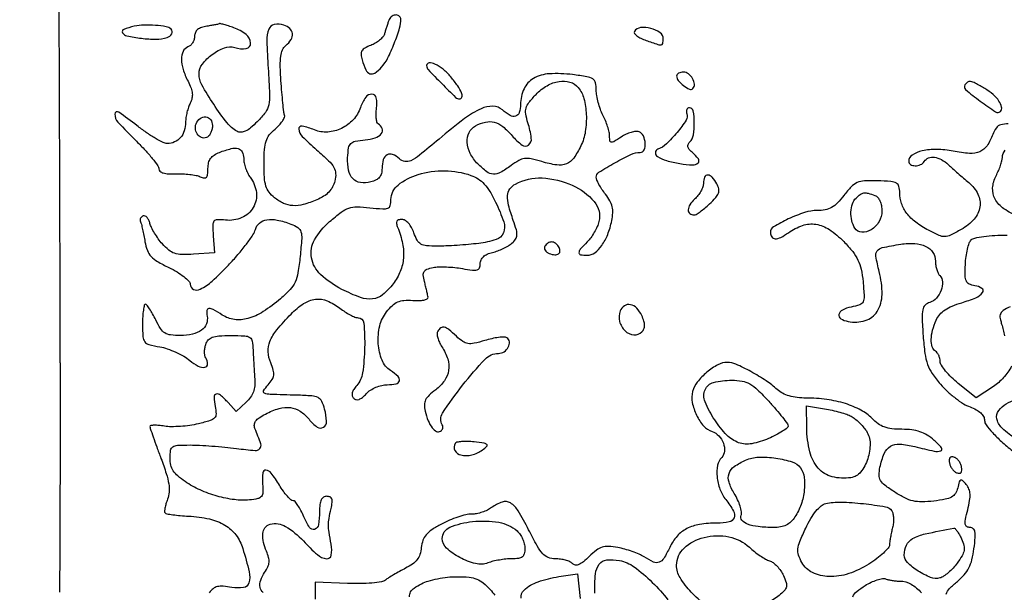
# Model space of a CAD drawing. Extents: x -1490 to 5165, y 0 to 8059.
# Drawn here: x 4226 to 4446, y 3754 to 3883 of the extents above; entities that cross this region are included whole.
import ezdxf

# ---------------------------------------------------------------- set-up
doc = ezdxf.new("R2010")
doc.units = 0
doc.header["$MEASUREMENT"] = 0
doc.layers.add('Masonry', color=7, linetype='Continuous')

msp = doc.modelspace()

# ---------------------------------------------------------------- linework, layer by layer
at = {"layer": 'Masonry'}
for points in [[(216.64, 4399.67, -0.000027), (216.78, 4293.05, -0.000445), (216.82, 4157.73, -0.000138), (216.66, 3954.18, -0.000018), (216.22, 3571.46, -0.000266), (215.99, 3435.75, -0.000103), (215.79, 3353.92, -0.041002), (215.3, 3348.14), (214.74, 3344.79), (203.94, 3345.16, -0.006832), (199.74, 3345.36, -0.010129), (196.07, 3345.66, -0.00568), (193.01, 3346.01, -0.166746), (192.32, 3346.35, -0.198899), (191.63, 3348.02, -0.000001), (191.75, 3862.87, -0.000017), (191.88, 4366.55, -0.013557)], [(1918.9, 1566.8, 0.000226), (2657.37, 1565.82, 0.000003), (3504.17, 1565.07, 0.19914)], [(188.28, 4844.19, 0.000001), (187.98, 4621.79, 0.000121)], [(186.97, 3551.03, -0.000001), (186.62, 3328.68, -0.200975)], [(1432.62, 5813.28, 0.000001), (1576.13, 5813.1, 0.000112)], [(787.93, 4258.94, 0.000001), (787.63, 4418.43, 0.138811)], [(752.27, 3558, -0.000002), (752.54, 3420.49, -0.000001), (752.88, 3257.29, -0.000001), (753.2, 3094.99, -0.000002), (753.47, 2960.5, 0.000067)], [(787.12, 4420.24, -0.000002), (786.66, 4665.89, -0.000116)], [(3509.74, 3402.58, -0.000011), (3508.73, 3996.96, -0.000005), (3507.72, 4601.73, -0.014501)], [(763.89, 4029.5, -0.000001), (763.87, 4127.39)], [(778.83, 1932.19, 0.000003), (778.78, 1566.41, 0.139322)], [(760.19, 1553.19, -0.000002), (759.59, 1798.76, -0.000152)], [(760.48, 5359.25, 0.000016), (760.31, 5058, -0.000009), (760.14, 4754.91, -0.000014), (759.98, 4495.16, -0.000003), (759.84, 4266.57, -0.000637)], [(3525.53, 5698.98, 0.000003), (3525.09, 5842.85, 0.216233)], [(3512.2, 5829.61, -0.000004), (3512.67, 5661.41, -0.000247)], [(753.08, 4707.28, 0.000007), (752.94, 4332.72, 0.00838)], [(3528.91, 4760.7, 0.000002), (3528.62, 4847.54, 0.138445)], [(2916.26, 5845.86, -0.000007), (2708.18, 5846.35, -0.000026)], [(3514, 4947.81, 0.000003), (3514.28, 4838.73, 0.138617)], [(3521.43, 2527.5, 0.000002), (3521.64, 2487.11, 0.000001), (3521.93, 2431.69, 0.000001), (3522.24, 2371.9, 0.000001), (3522.53, 2316.5, -0.000081)], [(3494.8, 4736.39, 0.000006), (3495.46, 4599.5, -0.000201)], [(4010.18, 3904.66, 0.000003), (4009.48, 3995.27, 0.000029), (4008.85, 4077.38, 0.00057)], [(3530.89, 3852.44, 0.000019), (3530.89, 3857.12, 0.000083), (3530.78, 3930.45, 0.000082), (3530.64, 4009.77, 0.000102), (3530.49, 4083.5, -0.000021), (3530.29, 4169.74, -0.000008), (3530.02, 4291.92, -0.000008), (3529.73, 4425.56, -0.000009), (3529.45, 4551.49, 0.000107)], [(4588.81, 4659.23, 0.000004), (4588.73, 4607.02, 0.005089)], [(3502.27, 3019.54, -0.000028), (3501.94, 3179.48, -0.000138), (3501.64, 3361.02, -0.000087), (3501.37, 3573, 0.000034), (3501.12, 3793.72, 0.00004), (3500.85, 4002.5, 0.000035), (3500.6, 4178.78, 0.000251), (3500.43, 4263.5, -0.000016), (3500.29, 4317.84, -0.000025), (3500.18, 4364.26, -0.000004), (3500.09, 4405.33, -0.001447)], [(4203.23, 2089.04, -0.000005), (4203.18, 1897.54, -0.000041)], [(3526.29, 4355.41, -0.000094), (3526.8, 4129.7, -0.000031), (3527.47, 3799, 0.000191), (3527.69, 3705.11, 0.000244), (3527.97, 3618.61, 0.000188), (3528.26, 3546.08, 0.002073), (3528.51, 3517, -0.00223), (3528.87, 3474.24, -0.000575), (3529.05, 3405.26, -0.000415), (3529.12, 3306.05, -0.000128), (3529.06, 3156.5, 0.000375), (3529.07, 3101.36, 0.000114), (3529.16, 3017.75, 0.000114)], [(3262.99, 1569.1, -0.000062), (2865.81, 1569.07, -0.00001), (2423.44, 1569.09, -0.005205)], [(3532.05, 1724.86, -0.000005), (3531.51, 1543.45, -0.259145)], [(3524.44, 2931.5, 0.000198), (3524.12, 3077.7, 0.000328), (3523.71, 3201.04, 0.000009), (3523.28, 3312.7, 0.119104), (3522.94, 3314.06, -0.119205), (3522.26, 3316.82, -0.000076), (3521.99, 3396.92, -0.000531), (3521.73, 3515.35, -0.000074), (3521.49, 3760, 0.000166), (3521.36, 3874.76, 0.000125), (3521.14, 4001, 0.000126), (3520.88, 4119.73, 0.00029), (3520.6, 4209, -0.000239), (3520.35, 4287.19, -0.000204)], [(4280.35, 3754.45, -0.175466), (4279.7, 3755.58, -0.123339), (4279.82, 3757.22, -0.073797), (4280.7, 3758.97, 0.040008), (4281.42, 3760.21, 0.092268), (4281.7, 3761.24, 0.090479), (4281.6, 3762.32, 0.037425), (4281.09, 3763.7, -0.11543), (4280.3, 3767.65, -0.328218), (4281.93, 3769.73, -0.205887), (4285.38, 3769.25, -0.07064), (4289.38, 3766, 0.025177), (4292.52, 3762.93, 0.152024), (4294.57, 3762.01, 0.400133), (4295.63, 3762.79, 0.090218), (4295.6, 3765.25, -0.00845), (4295.12, 3767.98, -0.038813), (4294.99, 3769.57, -0.045156), (4295.12, 3771.06, -0.014124), (4295.58, 3773.25, 0.02427), (4295.84, 3774.64, 0.118848), (4295.76, 3775.43, 0.211778), (4295.36, 3775.85, 0.10039), (4294.62, 3776, 0.140032), (4293.87, 3775.79, 0.144771), (4293.37, 3775.22, 0.084688), (4293.08, 3774.19, 0.025319), (4293, 3772.56, -0.038554), (4292.77, 3769.62, -0.284028), (4291.9, 3768.6, -0.337785), (4290.75, 3769.01, -0.045459), (4289.47, 3771.43, 0.02016), (4288.83, 3772.8, 0.028688), (4288.15, 3773.95, 0.02817), (4287.51, 3774.8, 0.220214), (4287.07, 3775, -0.192975), (4286.6, 3775.19, -0.022135), (4285.79, 3776.03, -0.024127), (4284.89, 3777.16, -0.017422), (4284, 3778.5, 0.021819), (4282.16, 3781.21, 0.219282), (4280.99, 3781.85, 0.407425), (4280.26, 3781.23, 0.041942), (4280.25, 3778.75, -0.025842), (4280.3, 3776.85, -0.167156), (4279.97, 3775.96, -0.170915), (4279.16, 3775.47, -0.027297), (4277.32, 3775.19, -0.056287), (4273.92, 3775.25, -0.037122), (4270.07, 3776.03, -0.036137), (4266.25, 3777.42, -0.042973), (4262.9, 3779.29, -0.030204), (4261.25, 3780.55, -0.07071), (4260.23, 3781.72, -0.084451), (4259.68, 3782.99, -0.059483), (4259.5, 3784.54, -0.037365), (4259.63, 3786.31, -0.213533), (4260.13, 3787.08, -0.13435), (4261.19, 3787.43, -0.012121), (4264, 3787.49, -0.012184), (4266.14, 3787.43, -0.005724), (4268.9, 3787.26, -0.005668), (4271.8, 3787.01, -0.007935), (4274.37, 3786.71, 0.010042), (4278.54, 3786.26, 0.231446), (4279.62, 3786.68, 0.278236), (4279.84, 3787.73, 0.013922), (4278.53, 3791.18, -0.117206), (4278.39, 3792.05, -0.137912), (4278.68, 3792.84, -0.08911), (4279.47, 3793.6, -0.028672), (4280.87, 3794.43, -0.048077), (4283.93, 3795.66, -0.101736), (4286.47, 3795.87, -0.116978), (4288.65, 3795.06, -0.076887), (4290.64, 3793.25, 0.065516), (4292.49, 3791.49, 0.311209), (4293.87, 3791.45, 0.26545), (4294.57, 3792.79, 0.055398), (4294.14, 3795.52, 0.047728), (4293.5, 3797.25, 0.164363), (4292.67, 3798.09, 0.098383), (4291.24, 3798.48, 0.011468), (4287.92, 3798.64, -0.001856), (4281.92, 3798.83, -0.078449), (4280.67, 3799.07, -0.475998), (4280.47, 3799.63, -0.045588), (4281.48, 3800.97, 0.040888), (4282.38, 3802.15, 0.114563), (4282.73, 3803.12, 0.100334), (4282.63, 3804.22, 0.027142), (4282.05, 3805.88, -0.085013), (4281.48, 3808.39, -0.112665), (4281.88, 3810.69, -0.073951), (4283.43, 3813.27, -0.020056), (4286.61, 3816.82, -0.054534), (4289.44, 3819.15, -0.116324), (4292.08, 3820.12, -0.126397), (4294.73, 3819.77, -0.070737), (4297.57, 3818.12, 0.022249), (4298.7, 3817.31, 0.024009), (4299.88, 3816.62, 0.024447), (4300.93, 3816.14, 0.096233), (4301.63, 3816, -0.390077), (4302.93, 3814.81, -0.025902), (4303.1, 3809.31, -0.029563), (4302.65, 3803.64, -0.150334), (4301.32, 3800.81, 0.038395), (4300.65, 3799.93, 0.087531), (4300.32, 3799.17, 0.124252), (4300.33, 3798.51, 0.131691), (4300.65, 3797.95, 0.149874), (4301.2, 3797.66, 0.135125), (4301.86, 3797.71, 0.087485), (4302.61, 3798.14, 0.034831), (4303.48, 3798.98, -0.063923), (4304.39, 3799.76, -0.042898), (4305.6, 3800.41, -0.042621), (4306.92, 3800.85, -0.059576), (4308.15, 3801, 0.045174), (4310.18, 3801.18, 0.297582), (4310.88, 3801.85, 0.270689), (4310.59, 3802.83, 0.040152), (4308.9, 3804.15, -0.152305), (4307.01, 3806.48, -0.078572), (4306.17, 3810.18, -0.074917), (4306.5, 3814.16, -0.109275), (4308.03, 3817.32, -0.036049), (4309.33, 3818.75, -0.087107), (4310.52, 3819.53, -0.086364), (4311.91, 3819.87, -0.035005), (4313.87, 3819.86, 0.024903), (4315.25, 3819.83, 0.0437), (4316.38, 3819.96, 0.05977), (4317.14, 3820.21, 0.339077), (4317.33, 3820.57, 0.010415), (4317.22, 3821.1, 0.002288), (4317.01, 3822.02, 0.00238), (4316.76, 3823.07, 0.002285), (4316.5, 3824.14, -0.034484), (4316.25, 3825.57, -0.168234), (4316.43, 3826.36, -0.171386), (4317.06, 3826.86, -0.036089), (4318.44, 3827.23, -0.039682), (4319.71, 3827.37, -0.016481), (4321.44, 3827.37, -0.016184), (4323.3, 3827.24, -0.020117), (4325.01, 3827, 0.012335), (4327.27, 3826.64, 0.10152), (4328.31, 3826.71, 0.23363), (4328.82, 3827.17, 0.095181), (4329, 3828.12, -0.110602), (4329.19, 3828.94, -0.098405), (4329.71, 3829.65, -0.079834), (4330.57, 3830.22, -0.046508), (4331.75, 3830.62, 0.029609), (4332.92, 3830.97, 0.022034), (4334.17, 3831.49, 0.022432), (4335.3, 3832.09, 0.046094), (4336.12, 3832.67, 0.064719), (4336.93, 3833.58, 0.13612), (4337.23, 3834.47, 0.084887), (4337.1, 3835.66, 0.015388), (4336.41, 3837.79, -0.02057), (4335.36, 3841.17, -0.079885), (4335.14, 3843.35, -0.137475), (4335.65, 3844.84, -0.119233), (4336.89, 3845.94, -0.135507), (4342.86, 3847.29, -0.093941), (4349.63, 3845.67, -0.110497), (4354.55, 3841.99, -0.243256), (4355.6, 3837.54, -0.043185), (4355.21, 3836.4, -0.025822), (4354.56, 3835.13, -0.025731), (4353.78, 3833.92, -0.040195), (4352.97, 3832.97, 0.013659), (4351.41, 3831.32, 0.184959), (4351.12, 3830.56, 0.369413), (4351.5, 3830.11, 0.038654), (4352.98, 3830, 0.159197), (4354.66, 3830.55, 0.080538), (4356.23, 3832.15, 0.062769), (4357.56, 3834.62, 0.040416), (4358.48, 3837.74, 0.039297), (4358.7, 3839.45, 0.070687), (4358.57, 3840.86, 0.070152), (4358.05, 3842.18, 0.038148), (4357.08, 3843.63, -0.019903), (4356.28, 3844.73, -0.022445), (4355.61, 3845.84, -0.02242), (4355.13, 3846.83, -0.102225), (4355, 3847.46, -0.256122), (4355.61, 3848.56, -0.013939), (4359.13, 3850.68, -0.019207), (4362.76, 3852.54, -0.109256), (4364.86, 3853, 0.302564), (4365.72, 3853.57, 0.114495), (4365.97, 3855.06, 0.095401), (4365.55, 3856.71, 0.193231), (4364.58, 3857.61, 0.119992), (4363.86, 3857.7, 0.041985), (4362.82, 3857.5, 0.038782), (4361.67, 3857.07, 0.036484), (4360.58, 3856.46, -0.00765), (4358.93, 3855.42, -0.155383), (4358.37, 3855.28, -0.355688), (4358.07, 3855.56, -0.033362), (4357.99, 3856.63, 0.055282), (4357.89, 3857.55, 0.020735), (4357.55, 3858.79, 0.020243), (4357.07, 3860.13, 0.023162), (4356.49, 3861.36, -0.032887), (4355.92, 3862.66, -0.022523), (4355.44, 3864.2, -0.022765), (4355.11, 3865.73, -0.042051), (4355, 3867, 0.058127), (4354.81, 3868.6, 0.193251), (4354.21, 3869.46, 0.102231), (4352.92, 3869.96, 0.010788), (4349.7, 3870.43, 0.044509), (4344.48, 3870.62, 0.117106), (4340.9, 3869.56, 0.157595), (4338.81, 3867.27, 0.10389), (4338.03, 3863.75, -0.071378), (4337.75, 3861.93, -0.250596), (4336.94, 3861.13, -0.208009), (4335.68, 3861.28, -0.051865), (4333.97, 3862.53, 0.182634), (4331.85, 3863.36, 0.111282), (4329.19, 3862.8, 0.054816), (4325.48, 3860.58, 0.012582), (4319.77, 3856.01, -0.005146), (4315.4, 3852.41, -0.054719), (4313.46, 3851.16, -0.162382), (4312.14, 3850.98, -0.138908), (4310.88, 3851.6, 0.088562), (4309.38, 3852.55, 0.225342), (4308.12, 3852.47, 0.198674), (4307.28, 3851.41, 0.070616), (4307, 3849.46, -0.061788), (4306.86, 3848.3, -0.110926), (4306.43, 3847.45, -0.106154), (4305.66, 3846.84, -0.053332), (4304.49, 3846.41, -0.096212), (4302.16, 3846.28, -0.169046), (4300.46, 3847.15, -0.14302), (4299.49, 3849.02, -0.062698), (4299.3, 3851.83, -0.023738), (4299.52, 3854.04, -0.159354), (4300.01, 3855.01, -0.155398), (4300.99, 3855.52, -0.022258), (4303.25, 3855.81, 0.059343), (4305.47, 3856.26, 0.143056), (4306.84, 3857.21, 0.264214), (4307.03, 3858.34, 0.168245), (4306.17, 3859.4, -0.190128), (4305.87, 3859.79, -0.039397), (4305.71, 3860.65, -0.036223), (4305.67, 3861.75, -0.027275), (4305.78, 3862.96, 0.086475), (4305.72, 3865.23, 0.348545), (4304.73, 3866.06, 0.254037), (4303.34, 3865.36, 0.067663), (4302.17, 3863.06, -0.102318), (4300.54, 3860.34, -0.094075), (4297.92, 3858.39, -0.096648), (4294.83, 3857.57, -0.115413), (4291.87, 3858.06, 0.045836), (4289.09, 3858.92, 0.508845), (4288.35, 3858.26, 0.171507), (4289.14, 3856.59, 0.018263), (4292.32, 3853.62, -0.011564), (4295.03, 3851.14, -0.069636), (4296.22, 3849.65, -0.123342), (4296.61, 3848.3, -0.071533), (4296.44, 3846.6, -0.06328), (4295.92, 3845.27, -0.066592), (4295.09, 3844.13, -0.061027), (4293.92, 3843.18, -0.041662), (4292.4, 3842.39, -0.032462), (4289.35, 3841.35, -0.079554), (4287.01, 3841.09, -0.09527), (4284.96, 3841.6, -0.06237), (4282.9, 3842.88, -0.061094), (4281.7, 3844.12, -0.087677), (4281, 3845.48, -0.059188), (4280.66, 3847.37, -0.014945), (4280.57, 3850.5, -0.014952), (4280.67, 3853.68, -0.062099), (4281.02, 3855.56, -0.090092), (4281.74, 3856.93, -0.054579), (4283.04, 3858.25, 0.03172), (4283.95, 3859.1, 0.040802), (4284.68, 3860, 0.045867), (4285.13, 3860.82, 0.179142), (4285.16, 3861.38, -0.044902), (4285, 3862.12, -0.003593), (4284.78, 3864.11, -0.004836), (4284.56, 3866.48, -0.003691), (4284.36, 3869.09, -0.010976), (4284.2, 3872.45, -0.040756), (4284.32, 3874.57, -0.068555), (4284.72, 3875.99, -0.117142), (4285.45, 3876.96, 0.079863), (4286.61, 3878.29, 0.16569), (4286.92, 3879.61, 0.188347), (4286.35, 3880.73, 0.105717), (4285.01, 3881.5, 0.11841), (4282.85, 3881.65, 0.270148), (4281.64, 3880.65, 0.094029), (4281.2, 3878, 0.010546), (4281.48, 3871.86, -0.005507), (4281.8, 3865.99, -0.061064), (4281.62, 3863.66, -0.111842), (4280.87, 3861.99, -0.034967), (4279.05, 3859.9, -0.022216), (4277.55, 3858.52, -0.064736), (4276.37, 3857.77, -0.102359), (4275.37, 3857.53, -0.135866), (4274.47, 3857.75, -0.099399), (4272.28, 3859.63, -0.020356), (4269.28, 3863.8, -0.018919), (4266.63, 3868.17, -0.127489), (4266, 3870.61, -0.164689), (4266.74, 3872.79, -0.070684), (4268.96, 3874.97, -0.070768), (4271.7, 3876.45, -0.166607), (4273.99, 3876.5, 0.113658), (4276.58, 3876.29, 0.386436), (4277.56, 3877.49, 0.21953), (4276.55, 3879.43, 0.080513), (4273.77, 3880.93, 0.005033), (4272.59, 3881.33, 0.008202), (4271.57, 3881.64, 0.002763), (4270.7, 3881.89, 0.323123), (4270.6, 3881.85, -0.195472), (4270.5, 3881.78, -0.002603), (4269.72, 3881.62, -0.006977), (4268.81, 3881.45, -0.004471), (4267.75, 3881.28, 0.044), (4266.54, 3880.99, 0.089742), (4265.68, 3880.52, 0.114899), (4265.18, 3879.86, 0.107654), (4265, 3879.04, -0.075194), (4264.89, 3878.3, -0.064584), (4264.56, 3877.58, -0.066842), (4264.07, 3876.99, -0.095092), (4263.5, 3876.64, 0.194386), (4262.44, 3875.65, 0.110538), (4262.06, 3873.92, 0.076224), (4262.43, 3871.6, 0.042275), (4263.53, 3868.94, -0.029503), (4264.2, 3867.44, -0.064405), (4264.49, 3866.21, -0.079303), (4264.42, 3865.13, -0.069325), (4264.03, 3864.06, 0.040585), (4263.64, 3863.15, 0.023376), (4263.3, 3862, 0.023241), (4263.07, 3860.81, 0.035693), (4263, 3859.77, -0.077758), (4262.7, 3857.87, -0.100655), (4261.84, 3856.34, -0.109301), (4260.52, 3855.35, -0.106308), (4258.89, 3855, -0.116895), (4257.94, 3855.23, -0.0172), (4256.19, 3856.18, -0.018626), (4254.16, 3857.48, -0.015036), (4252.09, 3859.02, 0.017043), (4248, 3862.04, 0.594696), (4247.15, 3861.6, 0.195552), (4247.83, 3859.8, 0.0115), (4252, 3855.5, -0.011923), (4253.92, 3853.52, -0.01645), (4255.53, 3851.65, -0.013059), (4256.76, 3850.04, -0.158113), (4257, 3849.31, 0.226411), (4257.25, 3848.78, 0.099243), (4257.96, 3848.41, 0.059163), (4259.12, 3848.22, 0.023231), (4260.75, 3848.21, -0.020586), (4262.31, 3848.22, -0.019125), (4263.91, 3848.1, -0.019515), (4265.32, 3847.88, -0.059005), (4266.25, 3847.58, 0.057406), (4267.15, 3847.29, 0.257265), (4267.66, 3847.45, 0.167896), (4267.93, 3848.05, 0.024168), (4268, 3849.42, -0.057215), (4268.15, 3850.7, -0.097699), (4268.59, 3851.67, -0.095309), (4269.37, 3852.42, -0.052353), (4270.57, 3853.02, -0.027049), (4273.2, 3853.87, -0.124583), (4274.8, 3853.88, -0.227538), (4275.68, 3853.15, -0.109246), (4276, 3851.69, 0.051731), (4276.11, 3850.67, 0.031481), (4276.43, 3849.49, 0.031318), (4276.91, 3848.35, 0.047462), (4277.47, 3847.44, -0.132534), (4278.84, 3844.04, -0.162393), (4278.16, 3840.7, -0.16064), (4275.6, 3838.41, -0.129399), (4271.93, 3837.84, 0.025109), (4270.05, 3837.95, 0.23251), (4269.35, 3837.6, 0.173542), (4269.07, 3836.76, 0.013199), (4269.2, 3834.33), (4269.5, 3830.5), (4264.79, 3830.2, -0.020614), (4262.15, 3830.14, -0.075446), (4260.51, 3830.42, -0.092606), (4259.21, 3831.14, -0.040892), (4257.79, 3832.51, -0.023444), (4256.88, 3833.66, -0.020213), (4256.03, 3834.95, -0.020701), (4255.35, 3836.18, -0.053927), (4255, 3837.12, 0.049053), (4254.73, 3837.86, 0.071528), (4254.35, 3838.44, 0.094683), (4253.92, 3838.77, 0.193757), (4253.5, 3838.81, 0.103462), (4253.15, 3838.61, 0.106524), (4252.91, 3838.3, 0.104994), (4252.82, 3837.91, 0.097861), (4252.89, 3837.5, -0.033222), (4253.08, 3836.91, -0.00573), (4253.35, 3835.77, -0.006214), (4253.63, 3834.41, -0.00552), (4253.89, 3833, 0.047948), (4254.42, 3831.06, 0.096546), (4255.26, 3829.72, 0.074381), (4256.68, 3828.59, 0.019945), (4259.25, 3827.23, -0.023666), (4261.07, 3826.25, -0.032), (4262.6, 3825.19, -0.033252), (4263.71, 3824.19, -0.194797), (4264, 3823.48, 0.300181), (4264.75, 3822.35, 0.219978), (4266.29, 3822.39, 0.068526), (4268.96, 3824.21, 0.019209), (4272.58, 3827.75, 0.012852), (4274.71, 3830.12, 0.015022), (4276.6, 3832.47, 0.014048), (4278.08, 3834.54, 0.083235), (4278.62, 3835.75, -0.153329), (4279.54, 3837.2, -0.13867), (4281.16, 3837.94, -0.090966), (4283.52, 3837.87, -0.03824), (4286.57, 3836.97, -0.053511), (4288.16, 3836.17, -0.180513), (4288.83, 3835.25, -0.087715), (4289, 3833.71, -0.007378), (4288.65, 3829.72, -0.016097), (4288.17, 3826.08, -0.067578), (4287.52, 3823.98, -0.079335), (4286.39, 3822.3, -0.027342), (4284.26, 3820.26, -0.034567), (4280.36, 3817.35, -0.074701), (4276.95, 3815.81, -0.100625), (4273.93, 3815.59, -0.113666), (4271.21, 3816.6, 0.016533), (4269.2, 3817.82, 0.146879), (4268.2, 3818.05, 0.369088), (4267.74, 3817.6, 0.072696), (4267.81, 3816.36, -0.147734), (4267.65, 3814.62, -0.139616), (4266.56, 3813.21, -0.102959), (4264.56, 3812.3, -0.055572), (4261.86, 3812, -0.028591), (4259.63, 3812.13, -0.112286), (4258.34, 3812.58, -0.112661), (4257.37, 3813.55, -0.028876), (4256.3, 3815.5, 0.014097), (4255.61, 3816.84, 0.020863), (4254.93, 3817.97, 0.016889), (4254.32, 3818.83, 0.233735), (4253.98, 3819, 0.351373), (4253.73, 3818.8, 0.018568), (4253.52, 3817.7, 0.022527), (4253.38, 3816.26, 0.013713), (4253.33, 3814.56, 0.015565), (4253.42, 3811.73, 0.147867), (4253.84, 3810.61, 0.168375), (4254.78, 3809.98, 0.021683), (4257.2, 3809.47, -0.039888), (4258.89, 3809.04, -0.025369), (4260.78, 3808.29, -0.025444), (4262.57, 3807.36, -0.042391), (4263.96, 3806.38, 0.055797), (4265.82, 3805.14, 0.164593), (4267.31, 3804.92, 0.369914), (4267.9, 3805.64, 0.133581), (4267.49, 3807.01, -0.09957), (4267.3, 3807.54, -0.039869), (4267.24, 3808.31, -0.03744), (4267.31, 3809.17, -0.038732), (4267.5, 3810.01, -0.104173), (4268.07, 3811.01, -0.126837), (4268.96, 3811.62, -0.070846), (4270.44, 3811.92, -0.015177), (4273.07, 3812, -0.010262), (4276.26, 3811.93, -0.13366), (4277.38, 3811.58, -0.212446), (4277.91, 3810.76, -0.031812), (4278.11, 3808.75, 0.003954), (4278.17, 3807.27, 0.00235), (4278.27, 3805.52, 0.002351), (4278.38, 3803.77, 0.004055), (4278.49, 3802.31, -0.044944), (4278.48, 3800.74, -0.064591), (4278.17, 3799.39, -0.066116), (4277.54, 3798.18, -0.049898), (4276.55, 3797.05), (4274.34, 3794.97), (4272.51, 3796.98, 0.027291), (4270.82, 3798.66, 0.257791), (4269.86, 3798.88, 0.346044), (4269.37, 3798.19, 0.038147), (4269.62, 3796.14, -0.042411), (4269.81, 3794.44, -0.201701), (4269.47, 3793.55, -0.128383), (4268.47, 3792.95, -0.013712), (4265.85, 3792.24, -0.02394), (4263.94, 3791.87, -0.017906), (4261.82, 3791.65, -0.018199), (4259.8, 3791.58, -0.038891), (4258.25, 3791.71, 0.016694), (4257, 3791.86, 0.028414), (4255.95, 3791.9, 0.028856), (4255.18, 3791.84, 0.374603), (4255, 3791.64, 0.081429), (4255.07, 3791.22, 0.001862), (4255.72, 3789.3, 0.004117), (4256.52, 3787.05, 0.002771), (4257.47, 3784.5, -0.011719), (4258.66, 3781.08, -0.038471), (4259.22, 3778.76, -0.058136), (4259.3, 3776.96, -0.072716), (4258.94, 3775.33, 0.019412), (4258.59, 3774.3, 0.02756), (4258.37, 3773.36, 0.026556), (4258.27, 3772.59, 0.21698), (4258.39, 3772.27, 0.156571), (4258.76, 3772.08, 0.007628), (4260.13, 3771.88, 0.011782), (4261.8, 3771.69, 0.008175), (4263.68, 3771.56, -0.041622), (4268.33, 3770.92, -0.079757), (4271.81, 3769.53, -0.096401), (4274.26, 3767.34, -0.087939), (4275.8, 3764.32, -0.015462), (4277.23, 3759.07, -0.12828), (4277.19, 3756.62, -0.294588), (4275.97, 3755.55, -0.08397), (4273.34, 3755.6, 0.024054), (4271.41, 3755.86, 0.080717), (4270.13, 3755.77, 0.109614), (4269.18, 3755.31, 0.067551), (4268.3, 3754.4, -0.073303)], [(4447.31, 3859.39, 0.076116), (4445.61, 3859.19, 0.171018), (4444.64, 3858.52, 0.067886), (4443.86, 3857.05, -0.059033), (4442.55, 3854.51, -0.14587), (4440.95, 3853.18, -0.117683), (4438.65, 3852.8, -0.031892), (4434.96, 3853.28, 0.043034), (4431.29, 3853.69, 0.061707), (4428.04, 3853.36, 0.084274), (4425.78, 3852.42, 0.258315), (4425, 3851.02, 0.266652), (4425.41, 3850.31, 0.131326), (4426.45, 3850.03, 0.105336), (4427.67, 3850.28, 0.152043), (4428.5, 3851, -0.164219), (4429.44, 3851.77, -0.126745), (4430.76, 3851.93, -0.094382), (4432.32, 3851.4, -0.057837), (4433.9, 3850.25, 0.004853), (4434.81, 3849.42, 0.002225), (4436.02, 3848.36, 0.002204), (4437.3, 3847.25, 0.003043), (4438.46, 3846.27, -0.103633), (4440.51, 3843.66, -0.156115), (4440.95, 3840.83, -0.142908), (4439.65, 3838.08, -0.082047), (4436.79, 3835.76, -0.015011), (4434.36, 3834.47, -0.108385), (4433.08, 3834.16, -0.112152), (4431.81, 3834.42, -0.016566), (4429.44, 3835.57, -0.039262), (4426.57, 3837.39, -0.068232), (4424.58, 3839.37, -0.080797), (4423.4, 3841.55, -0.082941), (4423, 3843.97, 0.063196), (4422.82, 3845.4, 0.208657), (4422.24, 3846.14, 0.105603), (4421.03, 3846.49, 0.011021), (4418.04, 3846.65, 0.019431), (4415.1, 3846.62, 0.089978), (4413.45, 3846.24, 0.100859), (4412.14, 3845.33, 0.027662), (4410.49, 3843.4, -0.028846), (4409.03, 3841.7, -0.071941), (4407.74, 3840.69, -0.082244), (4406.32, 3840.17, -0.047119), (4404.51, 3840, 0.078791), (4401.69, 3839.55, 0.031108), (4398.03, 3838.11, 0.024939), (4394.73, 3836.35, 0.263923), (4394, 3835.07, 0.152209), (4394.31, 3834.08, 0.243951), (4395.07, 3833.68, 0.12241), (4396.32, 3833.98, 0.035277), (4398.04, 3835.03, -0.073238), (4401.23, 3836.66, -0.121496), (4404.23, 3836.92, -0.108996), (4407.23, 3835.74, -0.051486), (4410.44, 3833.06, -0.023512), (4412.45, 3830.8, -0.057817), (4413.64, 3828.91, -0.060472), (4414.34, 3826.86, -0.027774), (4414.77, 3824.06, -0.009736), (4415.02, 3820.77, -0.124778), (4414.79, 3819.57, -0.203078), (4414.03, 3818.89, -0.033085), (4412.09, 3818.37, 0.062469), (4410.15, 3817.72, 0.233089), (4409.38, 3816.74, 0.319424), (4409.79, 3815.78, 0.08783), (4411.41, 3815.16, 0.122692), (4415.26, 3815.36, 0.180421), (4417.92, 3817.4, 0.138919), (4419.03, 3821.19, 0.06457), (4418.4, 3826.31, -0.015765), (4417.64, 3829.77, -0.21654), (4417.93, 3830.98, -0.176905), (4419.08, 3831.69, -0.009966), (4423.24, 3832.46, -0.055795), (4426.36, 3832.63, -0.099532), (4428.84, 3831.98, -0.133078), (4430.42, 3830.6, -0.147668), (4431, 3828.66, 0.037982), (4431.07, 3827.73, 0.034746), (4431.28, 3826.78, 0.036555), (4431.6, 3825.96, 0.087336), (4431.97, 3825.43, -0.189195), (4432.57, 3824.05, -0.097505), (4432.27, 3822.15, -0.091046), (4431.24, 3820.39, -0.138105), (4429.77, 3819.43, 0.115501), (4428.69, 3818.79, 0.15189), (4428.15, 3817.79, 0.061046), (4428, 3815.99, 0.007024), (4428.24, 3811.91, 0.014852), (4428.64, 3807.99, 0.053463), (4429.23, 3805.55, 0.063867), (4430.26, 3803.52, 0.027752), (4432.11, 3801.11, 0.02829), (4433.65, 3799.52, 0.022974), (4435.46, 3797.99, 0.023553), (4437.26, 3796.73, 0.054253), (4438.75, 3796.01, -0.037167), (4440.12, 3795.4, -0.06308), (4441.15, 3794.67, -0.080478), (4441.78, 3793.86, -0.126871), (4442, 3793.01, 0.164268), (4442.34, 3792.01, 0.022304), (4443.79, 3790.27, 0.023081), (4445.79, 3788.27, 0.015642), (4448.25, 3786.18, -0.001489)], [(4449.69, 3838.59, -0.053288), (4446.33, 3840.41, -0.115051), (4444.37, 3842.58, -0.143846), (4443.81, 3845.05, -0.104594), (4444.57, 3847.79, 0.017921), (4445.11, 3848.92, 0.01794), (4445.57, 3850.1, 0.01809), (4445.9, 3851.15, 0.065209), (4445.99, 3851.84, -0.180801), (4446.63, 3853.53, -0.066757)], [(4448.04, 3805.13, -0.057692), (4446.24, 3802.57, -0.064933), (4443.97, 3800.6), (4440.14, 3798.06), (4436.12, 3801.28, -0.023027), (4434.58, 3802.64, -0.027814), (4433.27, 3804.05, -0.028315), (4432.32, 3805.34, -0.137972), (4432.05, 3806.19, 0.052124), (4431.96, 3806.88, 0.047171), (4431.72, 3807.57, 0.050156), (4431.39, 3808.14, 0.097659), (4431, 3808.5, -0.184954), (4430.26, 3809.47, -0.07764), (4430.05, 3811.12, -0.060347), (4430.35, 3813.2, -0.040564), (4431.17, 3815.47, -0.073576), (4431.97, 3816.71, -0.062783), (4433.14, 3817.74, -0.051322), (4434.74, 3818.61, -0.027474), (4436.87, 3819.36, 0.027237), (4440.04, 3820.48, 0.131042), (4441.55, 3821.63, 0.433427), (4441.4, 3822.56, 0.11323), (4439.81, 3823.17, -0.070621), (4438.56, 3823.53, -0.184491), (4437.92, 3824.18, -0.102167), (4437.66, 3825.37, -0.01435), (4437.7, 3827.9, -0.021621), (4437.86, 3829.67, -0.024805), (4438.17, 3831.34, -0.025025), (4438.57, 3832.71, -0.113791), (4439, 3833.4, -0.146609), (4439.8, 3833.83, -0.016951), (4441.82, 3834.18, -0.019241), (4444.31, 3834.42, -0.01459), (4447.05, 3834.5, 0.015221)], [(4447.77, 3818.43, 0.065393), (4446.14, 3817.58, 0.175482), (4445.51, 3816.69, 0.145796), (4445.54, 3815.53, -0.011998), (4445.82, 3814.56, -0.005643), (4446.15, 3813.29, -0.005587), (4446.46, 3811.95, -0.007829)], [(4433.39, 3754.09, -0.105523), (4434.17, 3755.35, -0.02848), (4435.91, 3756.95, 0.040111), (4437.44, 3758.44, 0.062264), (4438.48, 3759.97, 0.056891), (4439.17, 3761.8, 0.027807), (4439.63, 3764.25, 0.011283), (4439.91, 3766.77, 0.06859), (4439.85, 3768.08, 0.174475), (4439.46, 3768.74, 0.175318), (4438.74, 3769, -0.140993), (4438.02, 3769.21, -0.224333), (4437.68, 3769.74, -0.083114), (4437.72, 3770.8, -0.011171), (4438.23, 3773, 0.019723), (4438.66, 3775.06, 0.057512), (4438.74, 3776.5, 0.081035), (4438.49, 3777.63, 0.077453), (4437.89, 3778.63, 0.021912), (4437.07, 3779.53, 0.299558), (4436.66, 3779.62, 0.231216), (4436.34, 3779.27, 0.014351), (4435.98, 3777.88, -0.080908), (4435.46, 3776.63, -0.129695), (4434.62, 3775.84, -0.079547), (4433.2, 3775.33, -0.017088), (4430.61, 3774.94, -0.024133), (4427.92, 3774.76, -0.060809), (4425.97, 3774.96, -0.061993), (4424.14, 3775.62, -0.025884), (4421.88, 3776.93, -0.017579), (4419.66, 3778.48, -0.097582), (4418.7, 3779.56, -0.137813), (4418.38, 3780.74, -0.048478), (4418.57, 3782.49, -0.047197), (4419.54, 3785.61, -0.161118), (4420.91, 3787.2, -0.154777), (4423, 3787.69, -0.042572), (4426.37, 3787.14, 0.007552), (4430.74, 3786.11, 0.132774), (4432.18, 3786.18, 0.535862), (4432.37, 3786.84, 0.035224), (4430.69, 3788.53, 0.041578), (4429.13, 3789.7, 0.056418), (4427.53, 3790.45, 0.052426), (4425.72, 3790.87, 0.030098), (4423.48, 3791, -0.027472), (4421.23, 3791.12, -0.059081), (4419.53, 3791.52, -0.067968), (4418.13, 3792.25, -0.048537), (4416.79, 3793.41, 0.081513), (4414.31, 3795.29, 0.04613), (4410.81, 3796.75, 0.041241), (4406.63, 3797.68, 0.033892), (4402.06, 3797.99, -0.028278), (4399.99, 3798.11, -0.042823), (4398.22, 3798.47, -0.049473), (4396.75, 3799.07, -0.065427), (4395.56, 3799.9, 0.040334), (4393.05, 3801.87, 0.021113), (4389.65, 3803.92, 0.018369), (4386.29, 3805.59, 0.106763), (4384.37, 3806, 0.125491), (4382.27, 3805.46, 0.049092), (4379.78, 3803.77, 0.049035), (4377.63, 3801.58, 0.108762), (4376.59, 3799.5, 0.109349), (4376.52, 3797, 0.065351), (4377.46, 3794.17, 0.06683), (4379.06, 3791.75, 0.137291), (4380.94, 3790.52, -0.128821), (4382.45, 3789.56, -0.09918), (4383.48, 3787.9, -0.107883), (4383.73, 3786.09, -0.179673), (4383.1, 3784.7, 0.152323), (4382.19, 3782.96, 0.069112), (4382.08, 3780.37, 0.064003), (4382.71, 3777.59, 0.079063), (4384, 3775.27, -0.034989), (4385.75, 3772.7, -0.223177), (4385.88, 3771.17, -0.264144), (4384.81, 3770.26, -0.046563), (4382.07, 3770, 0.038395), (4378.16, 3769.7, 0.080415), (4375.28, 3768.76, 0.09413), (4373.12, 3767.08, 0.069574), (4371.46, 3764.55, -0.025373), (4370.14, 3762.1, -0.169525), (4369.09, 3761.23, -0.197834), (4367.82, 3761.28, -0.036352), (4365.71, 3762.43, 0.039819), (4364.61, 3763.02, 0.01782), (4363.07, 3763.63, 0.017509), (4361.38, 3764.16, 0.022724), (4359.81, 3764.53, 0.030552), (4357.72, 3764.78, 0.09102), (4356.29, 3764.6, 0.090488), (4355.02, 3763.93, 0.029973), (4353.43, 3762.52, -0.022481), (4352.12, 3761.33, -0.073263), (4351.13, 3760.72, -0.131102), (4350.33, 3760.6, -0.168293), (4349.68, 3760.92, 0.092801), (4349.07, 3761.34, 0.035361), (4348.11, 3761.68, 0.033517), (4346.98, 3761.92, 0.034977), (4345.84, 3762, -0.091105), (4344.24, 3762.29, -0.116167), (4343, 3763.13, -0.060536), (4341.75, 3764.87, -0.010286), (4339.85, 3768.5, 0.020317), (4337.52, 3772.74, 0.122588), (4335.76, 3774.5, 0.218207), (4333.91, 3774.7, 0.082193), (4331.56, 3773.47, -0.051704), (4330.63, 3772.91, -0.031538), (4329.44, 3772.43, -0.031382), (4328.18, 3772.11, -0.04764), (4327.06, 3772, 0.059121), (4325.79, 3771.85, 0.020642), (4324.02, 3771.35, 0.020166), (4322.09, 3770.63, 0.022192), (4320.3, 3769.78, 0.023617), (4318.16, 3768.51, 0.070339), (4316.88, 3767.39, 0.091606), (4316.16, 3766.14, 0.061387), (4315.8, 3764.53, -0.054167), (4315.48, 3763, -0.084301), (4314.85, 3761.81, -0.076665), (4313.83, 3760.82, -0.037729), (4312.26, 3759.88, 0.008855), (4310.93, 3759.19, 0.008499), (4309.6, 3758.44, 0.00846), (4308.46, 3757.73, 0.030155), (4307.76, 3757.23, -0.134966), (4306.89, 3756.84, -0.01578), (4304.74, 3756.58, -0.018011), (4302.12, 3756.45, -0.013823), (4299.25, 3756.48), (4292, 3756.77), (4292, 3752.95, -0.040422)], [(4449.52, 3788.54, -0.034528), (4446.34, 3790.87, -0.122124), (4444.87, 3792.91, -0.211492), (4444.93, 3794.73, -0.128161), (4446.36, 3796.4, -0.059822), (4448.39, 3797.48, -0.088824)], [(4354.65, 3754.34, -0.027488), (4354.82, 3758.62, -0.140006), (4355.68, 3760.81, -0.208236), (4357.36, 3761.75, -0.070908), (4360.2, 3761.62, -0.112692), (4363.47, 3760.2, -0.03535), (4367.56, 3756.72, -0.033515), (4371.06, 3752.8, -0.166802)], [(4012.22, 2734.98, -0.000036), (4011.75, 3066.71, -0.000206)], [(4313.18, 3753.5, -0.134959), (4313.41, 3754.58, -0.125434), (4314.17, 3755.43, -0.028624), (4315.84, 3756.42, -0.048239), (4317.36, 3757.03, -0.021972), (4319.44, 3757.54, -0.021516), (4321.69, 3757.88, -0.027637), (4323.79, 3758, -0.022162), (4326.49, 3757.88, -0.070523), (4328.25, 3757.47, -0.081627), (4329.68, 3756.62, -0.036748), (4331.25, 3755.1, -0.026686), (4332.26, 3753.83, -0.02417)], [(4338.21, 3753.15, -0.26838), (4338.82, 3755, -0.099461), (4341.96, 3756.85, -0.044752), (4346.63, 3758.01), (4350.77, 3758.65), (4351.42, 3753.09, -0.012803)], [(4412.49, 3753.5, -0.118709), (4413.38, 3754.69, -0.034872), (4415.25, 3756.02, -0.027103), (4416.59, 3756.74, -0.031746), (4417.94, 3757.27, -0.033406), (4419.11, 3757.57, -0.135919), (4419.83, 3757.5, 0.03453), (4420.47, 3757.31, 0.016629), (4421.32, 3757.15, 0.016401), (4422.22, 3757.04, 0.022573), (4423.03, 3757, -0.131728), (4425.53, 3756.33, -0.085089), (4427.86, 3754.39, -0.079335)]]:
    msp.add_lwpolyline(points, format="xyb", dxfattribs=at)
for points in [[(4308.5, 3882.58, 0.00021), (4308.27, 3881.87, 0.000128), (4308.01, 3881.02, 0.000128), (4307.74, 3880.18, 0.000226), (4307.53, 3879.48, -0.103782), (4307.16, 3878.83, -0.042445), (4306.43, 3878.13, -0.039629), (4305.49, 3877.47, -0.04059), (4304.46, 3876.98, 0.036501), (4303.16, 3876.38, 0.132633), (4302.51, 3875.75, 0.153588), (4302.32, 3874.94, 0.054529), (4302.55, 3873.75, 0.033218), (4303.4, 3871.49, 0.199419), (4304.29, 3870.65, 0.248955), (4305.38, 3870.79, 0.050547), (4306.9, 3872.12, 0.072782), (4308.25, 3874.07, 0.020927), (4309.74, 3877.43, 0.020052), (4310.94, 3880.87, 0.090343), (4311.18, 3882.97, 0.242737), (4310.8, 3883.61, 0.176436), (4309.97, 3883.78, 0.133188), (4309.05, 3883.38, 0.148524)], [(4251.5, 3881.26, 0.032537), (4249.12, 3880.55, 0.467912), (4248.86, 3879.82, 0.212617), (4249.84, 3879.12, 0.016752), (4253.08, 3878.58, 0.033349), (4256.37, 3878.37, 0.07382), (4258.85, 3878.74, 0.195281), (4259.87, 3879.57, 0.333768), (4259.72, 3880.61, 0.154414), (4258.66, 3881.16, 0.023379), (4256.24, 3881.47, 0.027198), (4253.63, 3881.53, 0.048621)], [(4363.56, 3880.1, 0.302851), (4363.57, 3879.67, 0.07277), (4364.09, 3879.14, 0.050984), (4364.98, 3878.58, 0.029591), (4366.15, 3878.1, 0.003805), (4368.81, 3877.19, 0.099539), (4369.55, 3877.1, 0.334311), (4369.9, 3877.41, 0.050953), (4370, 3878.39, 0.239251), (4369.28, 3879.82, 0.093449), (4367.22, 3880.8, 0.092451), (4364.94, 3880.97, 0.230771)], [(4317, 3872.45, 0.192007), (4317.35, 3871.56, 0.004972), (4320.38, 3868.43, 0.004914), (4323.48, 3865.35, 0.195551), (4324.35, 3865, 0.343292), (4324.88, 3865.41, 0.157124), (4324.82, 3866.34, 0.060654), (4323.98, 3867.89, 0.020462), (4322.41, 3869.92, 0.044324), (4320.68, 3871.65, 0.064385), (4318.86, 3872.8, 0.126364), (4317.56, 3873.04, 0.395051)], [(4373, 3870.12, 0.1768), (4373.37, 3869.12, 0.053743), (4374.56, 3867.98, 0.055749), (4375.88, 3867.18, 0.314465), (4376.65, 3867.31, 0.225089), (4376.99, 3868.27, 0.105651), (4376.58, 3869.54, 0.097194), (4375.64, 3870.62, 0.167027), (4374.53, 3871, 0.055357), (4373.95, 3870.93, 0.07493), (4373.45, 3870.74, 0.094361), (4373.12, 3870.46, 0.170139)], [(4350.97, 3867.54, -0.110963), (4352.23, 3865.07, -0.051539), (4352.76, 3861.5, -0.050063), (4352.55, 3857.69, -0.072046), (4351.55, 3854.47, -0.044762), (4349.95, 3851.75, -0.142689), (4348.3, 3850.46, -0.132565), (4346.15, 3850.2, -0.036461), (4342.78, 3850.95, 0.019625), (4340.38, 3851.56, 0.084571), (4338.92, 3851.63, 0.09749), (4337.62, 3851.2, 0.030767), (4335.9, 3850.08, -0.029353), (4333.5, 3848.52, -0.143258), (4331.95, 3848.15, -0.15116), (4330.48, 3848.68, -0.033864), (4328.45, 3850.45, -0.07782), (4326.76, 3852.77, -0.103791), (4326.08, 3855.28, -0.12793), (4326.51, 3857.47, -0.159201), (4327.93, 3858.96, -0.066223), (4330.21, 3859.82, -0.123185), (4332.16, 3859.78, -0.107193), (4334.05, 3858.81, -0.042583), (4336.15, 3856.75, 0.053016), (4338.38, 3854.65, 0.344863), (4339.83, 3854.67, 0.262697), (4340.45, 3856.23, 0.040404), (4339.7, 3859.62, -0.030618), (4339.21, 3861.65, -0.113386), (4339.28, 3862.96, -0.100788), (4339.91, 3864.19, -0.021484), (4341.51, 3866.02, -0.069705), (4343.98, 3867.96, -0.092412), (4346.66, 3868.92, -0.112006), (4349.11, 3868.76, -0.149027)], [(4437.58, 3868.12, 0.373023), (4437.74, 3867.09, 0.014357), (4441.03, 3864.5, 0.014375), (4444.47, 3862.1, 0.355623), (4445.54, 3862.21, 0.257645), (4445.82, 3863.17, 0.094195), (4445.23, 3864.51, 0.065986), (4443.91, 3865.98, 0.043716), (4442.06, 3867.3, 0.008985), (4439.9, 3868.53, 0.079341), (4438.87, 3868.89, 0.195689), (4438.18, 3868.75, 0.106692)], [(4375.3, 3861.66, -0.242172), (4375.14, 3860.25, -0.025656), (4373.12, 3857.5, -0.030607), (4370.73, 3854.93, -0.103183), (4368.79, 3853.72, 0.310817), (4368.26, 3852.97, 0.258488), (4368.73, 3852.1, 0.074445), (4370.75, 3851.18, 0.028877), (4373.75, 3850.52, 0.026176), (4376.58, 3850.21, 0.204275), (4377.8, 3850.65, 0.387003), (4377.88, 3851.56, 0.055634), (4376.46, 3853.04, -0.046596), (4375.82, 3853.68, -0.120521), (4375.54, 3854.26, -0.155155), (4375.59, 3854.81, -0.095726), (4375.96, 3855.36, 0.156782), (4376.76, 3856.92, 0.042973), (4376.97, 3859.7, 0.042691), (4376.73, 3862.3, 0.362674), (4375.89, 3863, 0.13772), (4375.51, 3862.89, 0.152427), (4375.26, 3862.61, 0.12265), (4375.19, 3862.17, 0.074274)], [(4269, 3859.06, -0.050731), (4268.92, 3858.27, -0.047919), (4268.68, 3857.49, -0.051509), (4268.33, 3856.84, -0.104651), (4267.91, 3856.45, -0.19617), (4266.81, 3856.26, -0.160769), (4265.78, 3856.88, -0.135754), (4265.21, 3858.09, -0.13547), (4265.34, 3859.43, -0.141278), (4266.22, 3860.6, -0.188343), (4267.49, 3860.95, -0.208504), (4268.57, 3860.35, -0.163152)], [(4326.9, 3847.88, -0.059335), (4328.55, 3847.08, -0.0628), (4329.92, 3845.93, -0.050959), (4331.17, 3844.27, -0.023579), (4332.46, 3841.89, -0.030792), (4334.27, 3837.46, -0.180839), (4334.19, 3835, -0.221537), (4332.55, 3833.48, -0.04751), (4328.67, 3832.64, -0.007704), (4326.39, 3832.4, -0.005327), (4323.8, 3832.2, -0.005372), (4321.31, 3832.06, -0.010966), (4319.35, 3832.01, -0.02108), (4316.96, 3832.1, -0.11044), (4315.71, 3832.49, -0.138684), (4314.89, 3833.33, -0.040511), (4314.15, 3835, 0.043859), (4313.62, 3836.17, 0.055795), (4312.93, 3837.14, 0.065946), (4312.17, 3837.79, 0.144414), (4311.45, 3838, 0.068839), (4310.72, 3837.9, 0.201928), (4310.34, 3837.59, 0.17319), (4310.25, 3837.06, 0.049077), (4310.49, 3836.25, -0.044752), (4311.59, 3832.6, -0.070724), (4311.8, 3829.35, -0.077395), (4311.1, 3826.38, -0.066234), (4309.5, 3823.59, -0.057286), (4307.14, 3821.14, -0.146836), (4304.89, 3820.19, -0.116061), (4302.15, 3820.53, -0.029237), (4298, 3822.35, -0.06925), (4293.25, 3825.67, -0.162104), (4291.2, 3829.43, -0.176637), (4291.89, 3833.43, -0.084882), (4295.25, 3837.51, -0.016757), (4297.87, 3839.63, -0.077899), (4299.58, 3840.54, -0.087799), (4301.38, 3840.83, -0.024499), (4304.25, 3840.64, 0.009261), (4307.19, 3840.36, 0.111031), (4308.3, 3840.52, 0.244799), (4308.84, 3841.12, 0.061377), (4309, 3842.46, -0.230283), (4310.58, 3845.71, -0.093036), (4315.08, 3848.05, -0.076382), (4321.07, 3848.9, -0.081395)], [(4379, 3846.15, -0.083939), (4378.86, 3845.32, -0.040821), (4378.42, 3844.33, -0.038979), (4377.78, 3843.34, -0.045339), (4377.02, 3842.52, 0.062731), (4375.97, 3841.3, 0.139199), (4375.6, 3840.13, 0.235823), (4375.97, 3839.33, 0.170582), (4376.91, 3839, 0.140553), (4377.36, 3839.13, 0.015569), (4378.26, 3839.73, 0.017997), (4379.31, 3840.54, 0.013652), (4380.39, 3841.49, 0.022738), (4381.77, 3842.89, 0.097481), (4382.37, 3843.89, 0.140989), (4382.43, 3844.84, 0.06883), (4382.01, 3845.99, 0.057102), (4381, 3847.44, 0.201763), (4380, 3847.93, 0.316014), (4379.27, 3847.48, 0.100675)], [(4417.42, 3843.39, -0.12424), (4418.06, 3842.94, -0.07207), (4418.56, 3842.15, -0.060697), (4418.89, 3841.09, -0.044952), (4419, 3839.87, -0.134468), (4418.35, 3837.51, -0.119067), (4416.57, 3835.68, -0.155235), (4414.5, 3835.14, -0.242798), (4412.94, 3836.06, -0.083655), (4412.25, 3837.72, -0.067167), (4412.06, 3839.66, -0.070345), (4412.39, 3841.48, -0.117154), (4413.2, 3842.8, -0.043845), (4414.16, 3843.6, -0.118161), (4414.98, 3843.93, -0.100342), (4415.94, 3843.87, -0.026518)], [(4343.5, 3831.99, 0.153283), (4343.39, 3831.56, 0.123144), (4343.53, 3831.1, 0.097937), (4343.91, 3830.68, 0.067341), (4344.48, 3830.37, 0.067736), (4345.72, 3830.08, 0.188422), (4346.57, 3830.32, 0.261672), (4346.86, 3830.99, 0.113371), (4346.54, 3831.93, 0.098738), (4345.84, 3832.68, 0.152164), (4345.01, 3832.96, 0.155876), (4344.18, 3832.71, 0.104938)], [(4360.36, 3817.5, 0.155551), (4360.23, 3815.16, 0.140274), (4361.46, 3813.06, 0.170631), (4363.41, 3812.17, 0.221487), (4365.24, 3812.84, 0.096793), (4365.69, 3813.5, 0.103373), (4365.84, 3814.27, 0.074911), (4365.68, 3815.22, 0.028968), (4365.19, 3816.47, 0.086002), (4364.07, 3818.12, 0.148754), (4362.64, 3818.91, 0.199796), (4361.3, 3818.66, 0.157537)], [(4319.47, 3812.96, 0.157598), (4319.33, 3812.39, 0.048415), (4319.48, 3811.51, 0.043057), (4319.85, 3810.49, 0.035698), (4320.41, 3809.49, -0.069115), (4321.71, 3806.75, -0.112306), (4321.92, 3804.2, -0.117644), (4321, 3801.89, -0.080776), (4319.02, 3799.86, 0.028144), (4317.53, 3798.62, 0.090909), (4316.76, 3797.58, 0.114365), (4316.5, 3796.49, 0.059377), (4316.66, 3795.08, 0.036439), (4317.35, 3792.92, 0.06942), (4318.25, 3791.34, 0.112845), (4319.22, 3790.54, 0.260203), (4320.13, 3790.58, 0.093497), (4320.43, 3790.86, 0.096469), (4320.61, 3791.23, 0.099136), (4320.64, 3791.62, 0.10487), (4320.5, 3791.99, -0.292596), (4320.55, 3794.61, -0.020371), (4325.06, 3800.86, -0.022286), (4330.1, 3806.71, -0.206661), (4333.1, 3808, 0.149323), (4334.35, 3808.38, 0.122217), (4335.29, 3809.42, 0.14919), (4335.53, 3810.63, 0.233158), (4334.98, 3811.51, 0.149025), (4334.38, 3811.67, 0.021995), (4333.13, 3811.57, 0.023184), (4331.62, 3811.3, 0.018063), (4330.01, 3810.88, -0.017796), (4327.61, 3810.26, -0.092598), (4326.25, 3810.21, -0.116259), (4325.12, 3810.66, -0.035468), (4323.67, 3811.84, 0.01591), (4321.95, 3813.36, 0.108003), (4320.95, 3813.87, 0.22615), (4320.19, 3813.73, 0.097255)], [(4393.66, 3797.27, -0.008123), (4395.32, 3795.4, -0.011754), (4396.72, 3793.69, -0.007522), (4397.83, 3792.23, -0.159618), (4398, 3791.72, -0.238669), (4397.79, 3791.3, -0.017955), (4396.7, 3790.56, -0.021713), (4395.27, 3789.74, -0.014633), (4393.58, 3788.93, -0.058884), (4389.85, 3787.78, -0.129782), (4386.9, 3788.01, -0.118554), (4384.28, 3789.69, -0.044816), (4381.54, 3793.12, -0.047597), (4379.37, 3797.18, -0.202908), (4379.39, 3799.87, -0.233368), (4381.29, 3801.49, -0.061913), (4385.36, 3802, -0.043647), (4387.66, 3801.8, -0.086046), (4389.38, 3801.18, -0.062786), (4391.12, 3799.87, -0.014862)], [(4412.13, 3793.93, -0.047131), (4412.95, 3793.38, -0.023445), (4413.89, 3792.55, -0.023039), (4414.79, 3791.59, -0.031279), (4415.51, 3790.63, -0.142851), (4416.35, 3787.85, -0.082976), (4415.82, 3784.38, -0.087406), (4414.23, 3781.43, -0.191522), (4412.05, 3780.17, -0.099249), (4407.85, 3780.38, -0.150612), (4404.75, 3782.28, -0.122503), (4402.85, 3785.94, -0.054683), (4402.15, 3791.37), (4402.07, 3796.24), (4406.16, 3795.59, -0.014712), (4407.86, 3795.27, -0.013399), (4409.6, 3794.83, -0.013549), (4411.13, 3794.36, -0.041575)], [(4323.38, 3787.81, 0.267808), (4323.33, 3786.28, 0.214903), (4324.66, 3785.25, 0.118223), (4327.12, 3785.27, 0.098222), (4329.49, 3786.37, 0.028422), (4330.49, 3787.19, 0.431182), (4330.49, 3787.59, 0.1577), (4329.92, 3787.88, 0.00658), (4327.62, 3788.18, 0.021268), (4326.15, 3788.28, 0.02952), (4324.83, 3788.25, 0.029545), (4323.79, 3788.09, 0.205884)], [(4400.76, 3782.35, -0.1298), (4401.59, 3780.28, -0.05943), (4401.61, 3777.35, -0.055088), (4400.9, 3774.19, -0.061932), (4399.52, 3771.39, -0.055524), (4398.61, 3770.29, -0.077184), (4397.57, 3769.56, -0.07279), (4396.31, 3769.14, -0.043614), (4394.73, 3769.01, -0.024667), (4391.31, 3769.2, -0.06417), (4388.92, 3769.76, -0.123999), (4387.65, 3770.64, -0.277974), (4387.46, 3771.74, 0.133351), (4387.54, 3772.54, 0.035336), (4387.24, 3773.79, 0.033253), (4386.68, 3775.22, 0.028873), (4385.91, 3776.64, -0.058748), (4384.74, 3779.16, -0.163554), (4384.75, 3781.09, -0.156889), (4385.93, 3782.67, -0.052858), (4388.47, 3784.1, -0.093932), (4391.37, 3784.75, -0.043588), (4395.25, 3784.54, -0.04279), (4398.87, 3783.71, -0.155502)], [(4434.15, 3783.45, 0.061282), (4434.39, 3782.73, 0.053155), (4434.79, 3782.06, 0.055874), (4435.31, 3781.52, 0.094625), (4435.85, 3781.22, 0.100052), (4436.39, 3781.15, 0.215807), (4436.75, 3781.35, 0.158392), (4436.91, 3781.82, 0.05162), (4436.85, 3782.55, 0.061282), (4436.61, 3783.27, 0.053155), (4436.21, 3783.94, 0.055874), (4435.69, 3784.48, 0.094625), (4435.15, 3784.78, 0.100052), (4434.61, 3784.85, 0.215807), (4434.25, 3784.65, 0.158392), (4434.09, 3784.18, 0.05162)], [(4421.2, 3772.75, -0.094953), (4421.47, 3772.09, -0.038342), (4421.59, 3771.13, -0.036183), (4421.57, 3770.05, -0.038117), (4421.38, 3769, 0.010115), (4421.14, 3767.94, 0.008928), (4420.92, 3766.83, 0.009004), (4420.77, 3765.82, 0.026727), (4420.71, 3765.12, -0.174963), (4420.43, 3764.42, -0.025048), (4419.33, 3763.29, -0.025959), (4417.84, 3762.05, -0.019508), (4416.08, 3760.83, -0.061404), (4411.56, 3758.68, -0.086008), (4407.14, 3758.02, -0.107287), (4403.48, 3758.9, -0.153984), (4401.07, 3761.17, -0.045817), (4400.32, 3762.85, -0.110064), (4400.18, 3764.2, -0.070446), (4400.6, 3765.84, -0.011207), (4401.94, 3768.87, -0.022607), (4403.07, 3771.02, -0.038156), (4404.23, 3772.7, -0.046977), (4405.36, 3773.85, -0.120928), (4406.4, 3774.37, -0.062311), (4409.8, 3774.7, -0.020285), (4414.84, 3774.35, -0.013816), (4419.79, 3773.67, -0.209497)], [(4337.25, 3768.24, -0.063639), (4337.92, 3767.47, -0.042607), (4338.49, 3766.46, -0.042581), (4338.87, 3765.36, -0.063188), (4339, 3764.35, -0.055189), (4338.87, 3763.14, -0.17066), (4338.44, 3762.45, -0.137799), (4337.6, 3762.1, -0.031608), (4336.07, 3762, 0.025486), (4334.77, 3761.93, 0.016889), (4333.29, 3761.73, 0.017016), (4331.86, 3761.44, 0.031457), (4330.73, 3761.09, -0.152222), (4327.97, 3760.92, -0.062146), (4324.43, 3762.27, -0.063385), (4321.45, 3764.38, -0.210113), (4320.5, 3766.53, -0.302647), (4322.18, 3769.06, -0.073598), (4327.29, 3770.35, -0.066108), (4333.17, 3770.17, -0.141171)], [(4436.84, 3766.46, -0.044226), (4437.35, 3764.99, -0.107203), (4437.4, 3763.85, -0.090031), (4436.96, 3762.68, -0.025266), (4435.87, 3761.04, -0.028486), (4434.93, 3759.91, -0.027675), (4433.86, 3758.88, -0.028798), (4432.81, 3758.08, -0.084862), (4431.99, 3757.71, -0.158809), (4429.92, 3757.83, -0.04961), (4427.12, 3759.26, -0.049228), (4424.71, 3761.18, -0.205533), (4424.02, 3762.85, -0.106745), (4424.52, 3765.08, -0.16053), (4425.87, 3766.52, -0.070054), (4428.71, 3767.58, -0.008986), (4435.09, 3768.89, -0.259586), (4435.38, 3768.79, -0.028929), (4435.85, 3768.22, -0.02934), (4436.35, 3767.42, -0.019529)], [(4389.32, 3764.58, 0.020637), (4390.46, 3763.61, 0.018334), (4391.72, 3762.69, 0.018718), (4392.91, 3761.95, 0.052385), (4393.82, 3761.56, -0.086675), (4394.63, 3761.14, -0.040456), (4395.51, 3760.34, -0.038482), (4396.32, 3759.34, -0.043656), (4396.93, 3758.26, -0.028849), (4397.54, 3756.68, -0.130777), (4397.59, 3755.71, -0.137945), (4397.15, 3754.87, -0.033468), (4395.99, 3753.79, -0.071231), (4393.25, 3752.15, -0.039024), (4389.53, 3750.93, -0.038937), (4385.64, 3750.29, -0.067597), (4382.38, 3750.46, -0.11037), (4379.45, 3751.71, -0.049096), (4376.28, 3754.51, -0.049088), (4373.78, 3757.8, -0.139197), (4373, 3760.54, -0.209559), (4374.69, 3764.39, -0.126155), (4379.15, 3766.79, -0.110032), (4384.73, 3766.92, -0.138779)]]:
    msp.add_lwpolyline(points, format="xyb", close=True, dxfattribs=at)
for centre, radius, start, end in [((-34017.5, 3721.94), 38252.51, 0.125745, 0.248816), ((-2079.08, 3792.04), 6314.02, 359.659348, 0.125735)]:
    msp.add_arc(centre, radius, start, end, dxfattribs=at)

doc.saveas('drawing.dxf')
